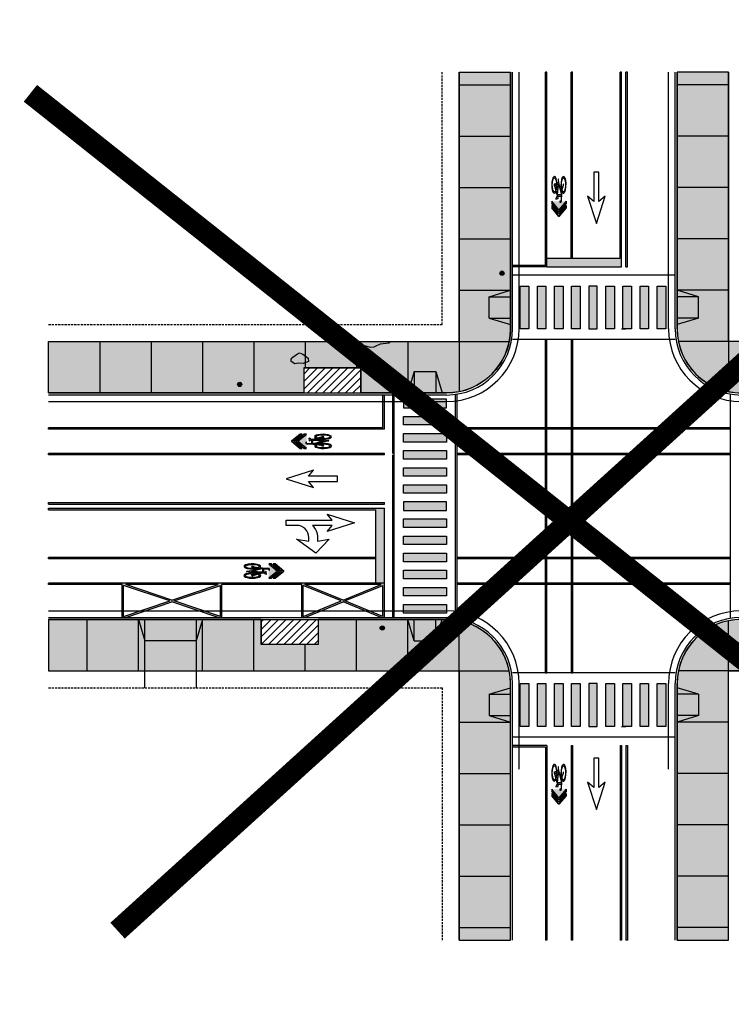
# Model space of a CAD drawing. Units: feet. Extents: x -116 to 231, y -136 to 577.
# Drawn here: x -47 to 120, y 346 to 577 of the extents above; entities that cross this region are included whole.
import ezdxf

# ---------------------------------------------------------------- set-up
doc = ezdxf.new("R2010")
doc.units = ezdxf.units.FT
doc.header["$MEASUREMENT"] = 0
doc.linetypes.add('DASHED', pattern=[0.75, 0.5, -0.25])
for name, color, linetype in [('DETL-04', 4, 'Continuous'), ('DETL-13', 13, 'Continuous'), ('DETL-14', 14, 'Continuous'), ('DETL-BLDG-15', 15, 'DASHED'), ('DETL-ROAD-STRIPE', 253, 'Continuous'), ('G-ANNO-TEXT', 2, 'Continuous'), ('HTCH-13', 13, 'Continuous')]:
    doc.layers.add(name, color=color, linetype=linetype)
pattern_1 = [(50, (3e-14, 436.8258), (4.30356, -0.376513), [0.45, -4.95]), (355, (3e-14, 436.826), (-0.83251, 4.51315), [0.36, -3.96]), (100.4514, (0.3586, 436.7944), (3.47105, 4.13664), [0.38244, -4.20685]), (46.1842, (3e-14, 438.026), (6.40345, -0.99312), [0.675, -7.425]), (96.6356, (0.5336, 437.943), (5.60797, 5.84471), [0.57366, -6.31028]), (351.1842, (3e-14, 438.026), (5.60797, 5.84471), [0.54, -5.94]), (21, (0.6, 437.7258), (3.58144, -2.415713), [0.45, -4.95]), (326, (0.6, 437.726), (1.45989, 4.3509), [0.36, -3.96]), (71.4514, (0.8985, 437.5245), (5.041334, 1.93519), [0.38244, -4.20685]), (37.5, (3e-14, 436.8258), (0.072959, 1.997363), [0, -3.912, 0, -4.02, 0, -3.975]), (7.5, (3e-14, 436.8258), (1.578417, 2.36647), [0, -2.292, 0, -3.822, 0, -1.515]), (327.5, (-1.338, 436.8258), (3.202935, -0.135329), [0, -1.5, 0, -4.68, 0, -6.21]), (317.5, (-1.938, 436.8258), (3.499117, 0.60063), [0, -1.95, 0, -3.108, 0, -4.41])]

# ---------------------------------------------------------------- blocks, each defined once
blk = doc.blocks.new('SHARROW')
h = blk.add_hatch(color=256)
h.dxf.hatch_style = 1
h.paths.add_polyline_path([(3.635, 1.979), (3.635, 2.138), (3.127, 2.747), (2.619, 2.138), (2.619, 1.979), (3.127, 2.589)])
edge = h.paths.add_edge_path(flags=17)
edge.add_line((3.635, 1.979), (3.635, 2.138))
edge.add_line((3.127, 2.589), (3.635, 1.979))
edge.add_line((2.619, 1.979), (3.127, 2.589))
edge.add_line((2.619, 2.138), (2.619, 1.979))
edge.add_line((3.127, 2.747), (2.619, 2.138))
edge.add_line((3.635, 2.138), (3.127, 2.747))
h.paths.add_polyline_path([(2.619, 2.138), (2.619, 1.979)], flags=16)
h.paths.add_polyline_path([(3.635, 2.138), (3.127, 2.747)], flags=17)
h.paths.add_polyline_path([(3.635, 2.284), (3.635, 2.442), (3.127, 3.052), (2.619, 2.442), (2.619, 2.284), (3.127, 2.893)], flags=17)
edge = h.paths.add_edge_path(flags=16)
edge.add_line((3.635, 2.284), (3.635, 2.442))
edge.add_line((3.127, 2.893), (3.635, 2.284))
edge.add_line((2.619, 2.284), (3.127, 2.893))
edge.add_line((2.619, 2.442), (2.619, 2.284))
edge.add_line((3.127, 3.052), (2.619, 2.442))
edge.add_line((3.635, 2.442), (3.127, 3.052))
h.paths.add_polyline_path([(2.619, 2.442), (2.619, 2.284)], flags=17)
h.paths.add_polyline_path([(3.635, 2.442), (3.127, 3.052)], flags=0)
edge = h.paths.add_edge_path(flags=16)
edge.add_line((3.443, 0.875), (3.358, 1.188))
edge.add_ellipse((3.451, 0.808), major_axis=(0, -0.494), ratio=0.296296, start_angle=-77.18289, end_angle=219.6362, ccw=False)
edge.add_line((3.308, 0.699), (3.433, 0.764))
edge.add_ellipse((3.444, 0.814), major_axis=(0, 0.061), ratio=0.299684, start_angle=145.84121, end_angle=362.03549)
edge = h.paths.add_edge_path(flags=16)
edge.add_ellipse((2.815, 0.814), major_axis=(0, 0.061), ratio=0.299684, start_angle=359.93964, end_angle=664.07136)
edge.add_arc((1.854, 1.292), 1.072, 335.5461, 351.17505)
edge.add_ellipse((2.802, 0.808), major_axis=(0, -0.494), ratio=0.296296, start_angle=-580.07376, end_angle=-229.69533, ccw=False)
edge.add_ellipse((1.854, 1.292), major_axis=(0, 1.047), ratio=1, start_angle=246.5388, end_angle=264.18963, ccw=False)
h.paths.add_polyline_path([(3.144, 0.776), (2.946, 1.503), (2.948, 1.521), (3.218, 1.521), (3.156, 0.815), (3.15, 0.914), (3.155, 0.914), (3.155, 0.932), (3.128, 0.932), (3.128, 0.914), (3.136, 0.914)], flags=16)
edge = h.paths.add_edge_path(flags=16)
edge.add_line((3.252, 1.482), (3.321, 1.23))
edge.add_ellipse((3.451, 0.808), major_axis=(0, 0.6), ratio=0.304569, start_angle=45.38951, end_angle=93.27508)
edge.add_line((3.269, 0.774), (3.228, 0.752))
edge.add_line((3.228, 0.752), (3.186, 0.735))
edge.add_line((3.186, 0.735), (3.252, 1.482))
edge = h.paths.add_edge_path(flags=16)
edge.add_line((3.423, 0.856), (3.305, 0.793))
edge.add_ellipse((3.451, 0.808), major_axis=(0, -0.494), ratio=0.296296, start_angle=227.02642, end_angle=271.74585, ccw=False)
edge.add_line((3.344, 1.145), (3.423, 0.856))
edge = h.paths.add_edge_path()
edge.add_line((2.924, 1.528), (2.902, 1.312))
edge.add_ellipse((2.802, 0.808), major_axis=(0, 0.6), ratio=0.304569, start_angle=327.08591, end_angle=679.31901)
edge.add_line((2.922, 1.264), (2.935, 1.391))
edge.add_line((2.935, 1.391), (3.137, 0.659))
edge.add_ellipse((3.154, 0.625), major_axis=(0, 0.061), ratio=0.342663, start_angle=55.42, end_angle=185.19843)
edge.add_line((3.156, 0.564), (3.165, 0.411))
edge.add_line((3.165, 0.411), (3.161, 0.411))
edge.add_line((3.161, 0.411), (3.161, 0.393))
edge.add_line((3.161, 0.393), (3.188, 0.393))
edge.add_line((3.188, 0.393), (3.188, 0.411))
edge.add_line((3.188, 0.411), (3.179, 0.411))
edge.add_line((3.179, 0.411), (3.169, 0.582))
edge.add_ellipse((3.154, 0.625), major_axis=(0, 0.061), ratio=0.342663, start_angle=225.3495, end_angle=274.24323)
edge.add_line((3.175, 0.629), (3.272, 0.68))
edge.add_ellipse((3.451, 0.808), major_axis=(0, 0.6), ratio=0.304569, start_angle=102.33402, end_angle=399.40516)
edge.add_line((3.335, 1.272), (3.259, 1.553))
edge.add_line((3.259, 1.553), (3.269, 1.667))
edge.add_ellipse((3.304, 1.742), major_axis=(0.0348, 0.0747), ratio=0.283154, start_angle=180, end_angle=360)
edge.add_line((3.338, 1.817), (3.176, 1.784))
edge.add_ellipse((3.21, 1.725), major_axis=(-0.0339, 0.0587), ratio=0.347206, start_angle=0, end_angle=153.29221)
edge.add_line((3.231, 1.667), (3.227, 1.622))
edge.add_line((3.227, 1.622), (2.958, 1.622))
edge.add_line((2.958, 1.622), (2.978, 1.835))
edge.add_line((2.978, 1.835), (2.959, 1.917))
edge.add_line((2.959, 1.917), (2.98, 1.978))
edge.add_line((2.98, 1.978), (3.063, 1.978))
edge.add_line((3.063, 1.978), (3.063, 2.037))
edge.add_line((3.063, 2.037), (2.975, 2.037))
edge.add_line((2.975, 2.037), (2.933, 1.918))
edge.add_line((2.933, 1.918), (2.953, 1.833))
edge.add_line((2.953, 1.833), (2.924, 1.528))
edge = h.paths.add_edge_path()
edge.add_line((3.635, 2.284), (3.635, 2.442))
edge.add_line((3.635, 1.979), (3.635, 2.138))
edge.add_line((3.127, 2.589), (3.635, 1.979))
edge.add_line((2.619, 1.979), (3.127, 2.589))
edge.add_line((2.619, 2.138), (3.127, 2.747))
edge.add_line((3.127, 2.893), (3.635, 2.284))
edge.add_line((2.619, 2.442), (3.127, 3.052))
edge.add_line((2.619, 2.284), (3.127, 2.893))
for p, q in [((2.619, 2.442), (3.127, 3.052)), ((3.127, 3.052), (2.619, 2.442)), ((2.619, 2.284), (3.127, 2.893)), ((2.619, 2.284), (3.127, 2.893)), ((3.127, 3.052), (3.635, 2.442)), ((3.635, 2.442), (3.127, 3.052)), ((3.127, 2.893), (3.635, 2.284)), ((3.127, 2.893), (3.635, 2.284)), ((2.619, 2.138), (3.127, 2.747)), ((3.127, 2.747), (2.619, 2.138)), ((2.619, 1.979), (3.127, 2.589)), ((2.619, 1.979), (3.127, 2.589)), ((2.619, 2.284), (2.619, 2.442)), ((2.619, 2.442), (2.619, 2.284)), ((2.619, 1.979), (2.619, 2.138)), ((2.619, 2.138), (2.619, 1.979)), ((3.127, 2.747), (3.635, 2.138)), ((3.635, 2.138), (3.127, 2.747)), ((3.127, 2.589), (3.635, 1.979)), ((3.127, 2.589), (3.635, 1.979)), ((3.635, 2.284), (3.635, 2.442)), ((3.635, 2.284), (3.635, 2.442)), ((3.635, 1.979), (3.635, 2.138)), ((3.635, 1.979), (3.635, 2.138)), ((2.924, 1.528), (2.902, 1.312)), ((2.953, 1.833), (2.924, 1.528)), ((2.975, 2.037), (2.933, 1.918)), ((2.933, 1.918), (2.953, 1.833)), ((2.946, 1.503), (2.948, 1.521)), ((3.144, 0.776), (2.946, 1.503)), ((2.948, 1.521), (3.218, 1.521)), ((2.958, 1.622), (2.978, 1.835)), ((3.227, 1.622), (2.958, 1.622)), ((2.959, 1.917), (2.98, 1.978)), ((2.978, 1.835), (2.959, 1.917)), ((3.063, 2.037), (2.975, 2.037)), ((2.98, 1.978), (3.063, 1.978)), ((3.063, 1.978), (3.063, 2.037)), ((3.218, 1.521), (3.156, 0.815)), ((3.338, 1.817), (3.176, 1.784)), ((3.186, 0.735), (3.252, 1.482)), ((3.231, 1.667), (3.227, 1.622)), ((3.252, 1.482), (3.321, 1.23)), ((3.259, 1.553), (3.269, 1.667)), ((3.335, 1.272), (3.259, 1.553)), ((2.922, 1.264), (2.935, 1.391)), ((2.935, 1.391), (3.137, 0.659)), ((3.136, 0.914), (3.144, 0.776)), ((3.156, 0.815), (3.15, 0.914)), ((3.15, 0.914), (3.155, 0.914)), ((3.155, 0.914), (3.155, 0.932)), ((3.228, 0.752), (3.186, 0.735)), ((3.269, 0.774), (3.228, 0.752)), ((3.423, 0.856), (3.305, 0.793)), ((3.308, 0.699), (3.433, 0.764)), ((3.344, 1.145), (3.423, 0.856)), ((3.443, 0.875), (3.358, 1.188)), ((3.443, 0.875), (3.443, 0.875)), ((3.156, 0.564), (3.165, 0.411)), ((3.165, 0.411), (3.161, 0.411)), ((3.179, 0.411), (3.169, 0.582)), ((3.175, 0.629), (3.272, 0.68))]:
    blk.add_line(p, q)
at = {"extrusion": (0, 0, -1)}
blk.add_lwpolyline([(-2.897, 1.186, 0.077169), (-2.815, 0.875)], format="xyb", dxfattribs=at)
at = {"flags": 128}
for points in [[(3.155, 0.932), (3.128, 0.932), (3.128, 0.914), (3.136, 0.914)], [(3.161, 0.411), (3.161, 0.393), (3.188, 0.393)], [(3.188, 0.393), (3.188, 0.411), (3.179, 0.411)]]:
    blk.add_lwpolyline(points, dxfattribs=at)
blk.add_arc((1.854, 1.292), 1.072, 335.5461, 351.17505)
for centre, major_axis, ratio, start_param, end_param in [((2.802, 0.808), (0, 0.6), 0.304569, 5.708726, 11.856353), ((3.21, 1.725), (-0.0339, 0.0587), 0.347206, 0, 2.675454), ((3.304, 1.742), (0.0348, 0.0747), 0.283154, 3.141593, 6.283185), ((3.451, 0.808), (0, 0.6), 0.304569, 1.786066, 6.970935), ((2.815, 0.814), (0, 0.061), 0.299684, 6.282132, 11.590232), ((3.451, 0.808), (0, 0.6), 0.304569, 0.792196, 1.627957), ((3.444, 0.814), (0, 0.061), 0.299684, 2.545409, 6.318711), ((3.154, 0.625), (0, 0.061), 0.342663, 0.967262, 3.232322), ((3.154, 0.625), (0, 0.061), 0.342663, 3.933091, 4.786447)]:
    blk.add_ellipse(centre, major_axis=major_axis, ratio=ratio, start_param=start_param, end_param=end_param)
at = {"extrusion": (0, 0, -1)}
for centre, start_param, end_param in [((2.802, 0.808), 10.292125, 16.407382), ((3.451, 0.808), 1.540326, 2.320827), ((3.451, 0.808), 2.449811, 7.630281)]:
    blk.add_ellipse(centre, major_axis=(0, -0.494), ratio=0.296296, start_param=start_param, end_param=end_param, dxfattribs=at)

msp = doc.modelspace()

# ---------------------------------------------------------------- hatches: boundary and pattern name
at = {"layer": 'DETL-14'}
h = msp.add_hatch(color=256, dxfattribs=at)
h.dxf.hatch_style = 1
h.paths.add_polyline_path([(66.5, 517.3, -1), (65.5, 517.3, -1)])
h = msp.add_hatch(color=256, dxfattribs=at)
h.dxf.hatch_style = 1
h.paths.add_polyline_path([(4.17, 491.3, 1), (5.17, 491.3, 1)])
h = msp.add_hatch(color=256, dxfattribs=at)
h.dxf.hatch_style = 1
h.paths.add_polyline_path([(37.5, 434.35, 1), (38.5, 434.35, 1)])
at = {"layer": 'DETL-ROAD-STRIPE'}
h = msp.add_hatch(color=256, dxfattribs=at)
h.dxf.hatch_style = 1
h.paths.add_polyline_path([(76.48, 564.3), (76.14, 564.3), (76.14, 519.13), (68.48, 519.13), (68.48, 518.8), (76.48, 518.8)])
h = msp.add_hatch(color=256, dxfattribs=at)
h.dxf.hatch_style = 1
h.paths.add_polyline_path([(93.98, 564.3), (93.64, 564.3), (93.64, 520.8), (76.48, 520.8), (76.48, 518.8), (93.98, 518.8)])
h = msp.add_hatch(color=256, dxfattribs=at)
h.dxf.hatch_style = 1
h.paths.add_polyline_path([(82.48, 564.3), (82.14, 564.3), (82.14, 520.8), (82.48, 520.8)])
h = msp.add_hatch(color=256, dxfattribs=at)
h.dxf.hatch_style = 1
h.paths.add_polyline_path([(95.31, 564.3), (94.98, 564.3), (94.98, 518.8), (95.31, 518.8)])
h = msp.add_hatch(color=256, dxfattribs=at)
h.dxf.hatch_style = 1
h.paths.add_polyline_path([(70.27, 514.3), (70.27, 504.3), (72.27, 504.3), (72.27, 514.3)])
h = msp.add_hatch(color=256, dxfattribs=at)
h.dxf.hatch_style = 1
h.paths.add_polyline_path([(74.27, 514.3), (74.27, 504.3), (76.27, 504.3), (76.27, 514.3)])
h = msp.add_hatch(color=256, dxfattribs=at)
h.dxf.hatch_style = 1
h.paths.add_polyline_path([(78.27, 514.3), (78.27, 504.3), (80.27, 504.3), (80.27, 514.3)])
h = msp.add_hatch(color=256, dxfattribs=at)
h.dxf.hatch_style = 1
h.paths.add_polyline_path([(82.27, 514.3), (82.27, 504.3), (84.27, 504.3), (84.27, 514.3)])
h = msp.add_hatch(color=256, dxfattribs=at)
h.dxf.hatch_style = 1
h.paths.add_polyline_path([(86.27, 514.3), (86.27, 504.3), (88.27, 504.3), (88.27, 514.3)])
h = msp.add_hatch(color=256, dxfattribs=at)
h.dxf.hatch_style = 1
h.paths.add_polyline_path([(92.27, 514.3), (92.27, 504.3), (90.27, 504.3), (90.27, 514.3)])
h = msp.add_hatch(color=256, dxfattribs=at)
h.dxf.hatch_style = 1
h.paths.add_polyline_path([(96.27, 514.3), (96.27, 504.3), (94.27, 504.3), (94.27, 514.3)])
h = msp.add_hatch(color=256, dxfattribs=at)
h.dxf.hatch_style = 1
h.paths.add_polyline_path([(100.27, 514.3), (100.27, 504.3), (98.27, 504.3), (98.27, 514.3)])
h = msp.add_hatch(color=256, dxfattribs=at)
h.dxf.hatch_style = 1
h.paths.add_polyline_path([(104.27, 514.3), (104.27, 504.3), (102.27, 504.3), (102.27, 514.3)])
h = msp.add_hatch(color=256, dxfattribs=at)
h.dxf.hatch_style = 1
h.paths.add_polyline_path([(76.48, 501.8), (76.14, 501.8), (76.14, 481.16), (76.48, 481.16)])
h.paths.add_polyline_path([(76.48, 480.83), (76.14, 480.83), (76.14, 475.16), (76.48, 475.16)])
h = msp.add_hatch(color=256, dxfattribs=at)
h.dxf.hatch_style = 1
h.paths.add_polyline_path([(82.48, 480.83), (82.14, 480.83), (82.14, 475.16), (82.48, 475.16)])
h.paths.add_polyline_path([(82.48, 501.8), (82.14, 501.8), (82.14, 481.16), (82.48, 481.16)])
h = msp.add_hatch(color=256, dxfattribs=at)
h.dxf.hatch_style = 1
h.paths.add_polyline_path([(38.5, 488.83), (38.17, 488.83), (38.17, 481.16), (-40, 481.16), (-40, 480.83), (38.5, 480.83)])
h = msp.add_hatch(color=256, dxfattribs=at)
h.dxf.hatch_style = 1
h.paths.add_polyline_path([(53, 487.83), (43, 487.83), (43, 485.83), (53, 485.83)])
h = msp.add_hatch(color=256, dxfattribs=at)
h.dxf.hatch_style = 1
h.paths.add_polyline_path([(53, 483.83), (43, 483.83), (43, 481.83), (53, 481.83)])
h = msp.add_hatch(color=256, dxfattribs=at)
h.dxf.hatch_style = 1
h.paths.add_polyline_path([(119.45, 481.16), (55.5, 481.16), (55.5, 480.83), (119.45, 480.83)])
h = msp.add_hatch(color=256, dxfattribs=at)
h.dxf.hatch_style = 1
h.paths.add_polyline_path([(53, 479.83), (43, 479.83), (43, 477.83), (53, 477.83)])
h = msp.add_hatch(color=256, dxfattribs=at)
h.dxf.hatch_style = 1
h.paths.add_polyline_path([(38.5, 475.16), (-40, 475.16), (-40, 474.83), (38.5, 474.83)])
h = msp.add_hatch(color=256, dxfattribs=at)
h.dxf.hatch_style = 1
h.paths.add_polyline_path([(53, 475.83), (43, 475.83), (43, 473.83), (53, 473.83)])
h = msp.add_hatch(color=256, dxfattribs=at)
h.dxf.hatch_style = 1
h.paths.add_polyline_path([(119.45, 475.16), (55.5, 475.16), (55.5, 474.83), (119.45, 474.83)])
h = msp.add_hatch(color=256, dxfattribs=at)
h.dxf.hatch_style = 1
h.paths.add_polyline_path([(76.48, 444.49), (76.14, 444.49), (76.14, 423.85), (76.48, 423.85)])
h.paths.add_polyline_path([(76.48, 450.49), (76.14, 450.49), (76.14, 444.83), (76.48, 444.83)])
h.paths.add_polyline_path([(76.48, 474.83), (76.14, 474.83), (76.14, 450.83), (76.48, 450.83)])
h = msp.add_hatch(color=256, dxfattribs=at)
h.dxf.hatch_style = 1
h.paths.add_polyline_path([(82.48, 474.83), (82.14, 474.83), (82.14, 450.83), (82.48, 450.83)])
h.paths.add_polyline_path([(82.48, 450.49), (82.14, 450.49), (82.14, 444.83), (82.48, 444.83)])
h.paths.add_polyline_path([(82.48, 444.49), (82.14, 444.49), (82.14, 423.85), (82.48, 423.85)])
h = msp.add_hatch(color=256, dxfattribs=at)
h.dxf.hatch_style = 1
h.paths.add_polyline_path([(53, 471.83), (43, 471.83), (43, 469.83), (53, 469.83)])
h = msp.add_hatch(color=256, dxfattribs=at)
h.dxf.hatch_style = 1
h.paths.add_polyline_path([(53, 467.83), (43, 467.83), (43, 465.83), (53, 465.83)])
h = msp.add_hatch(color=256, dxfattribs=at)
h.dxf.hatch_style = 1
h.paths.add_polyline_path([(38.5, 463.66), (-40, 463.66), (-40, 463.33), (38.5, 463.33)])
h = msp.add_hatch(color=256, dxfattribs=at)
h.dxf.hatch_style = 1
h.paths.add_polyline_path([(53, 463.83), (43, 463.83), (43, 461.83), (53, 461.83)])
h = msp.add_hatch(color=256, dxfattribs=at)
h.dxf.hatch_style = 1
h.paths.add_polyline_path([(38.5, 462.33), (-40, 462.33), (-40, 461.99), (36.5, 461.99), (36.5, 444.83), (38.5, 444.83)])
h = msp.add_hatch(color=256, dxfattribs=at)
h.dxf.hatch_style = 1
h.paths.add_polyline_path([(53, 457.83), (43, 457.83), (43, 459.83), (53, 459.83)])
h = msp.add_hatch(color=256, dxfattribs=at)
h.dxf.hatch_style = 1
h.paths.add_polyline_path([(53, 453.83), (43, 453.83), (43, 455.83), (53, 455.83)])
h = msp.add_hatch(color=256, dxfattribs=at)
h.dxf.hatch_style = 1
h.paths.add_polyline_path([(53, 449.83), (43, 449.83), (43, 451.83), (53, 451.83)])
h = msp.add_hatch(color=256, dxfattribs=at)
h.dxf.hatch_style = 1
h.paths.add_polyline_path([(36.5, 450.83), (-40, 450.83), (-40, 450.49), (36.5, 450.49)])
h = msp.add_hatch(color=256, dxfattribs=at)
h.dxf.hatch_style = 1
h.paths.add_polyline_path([(119.45, 450.83), (55.5, 450.83), (55.5, 450.49), (119.45, 450.49)])
h = msp.add_hatch(color=256, dxfattribs=at)
h.dxf.hatch_style = 1
h.paths.add_polyline_path([(53, 445.83), (43, 445.83), (43, 447.83), (53, 447.83)])
h = msp.add_hatch(color=256, dxfattribs=at)
h.dxf.hatch_style = 1
h.paths.add_polyline_path([(38.5, 444.83), (-40, 444.83), (-40, 444.49), (-22.83, 444.49), (-22.83, 436.83), (-21.98, 436.83), (-11.17, 440.48), (-0.35, 436.83), (0.5, 436.83), (0.5, 444.49), (19.17, 444.49), (19.17, 436.83), (19.94, 436.83), (28.83, 440.48), (37.73, 436.83), (38.5, 436.83)])
h.paths.add_polyline_path([(0.17, 444.32), (0.17, 437), (-10.65, 440.66)], flags=16)
h.paths.add_polyline_path([(-0.35, 444.49), (-11.17, 440.83), (-21.98, 444.49)], flags=16)
h.paths.add_polyline_path([(-11.69, 440.66), (-22.5, 437), (-22.5, 444.32)], flags=16)
h.paths.add_polyline_path([(19.5, 444.31), (28.4, 440.66), (19.5, 437.01)], flags=16)
h.paths.add_polyline_path([(19.94, 444.49), (37.73, 444.49), (28.83, 440.84)], flags=16)
h.paths.add_polyline_path([(29.27, 440.66), (38.17, 444.31), (38.17, 437.01)], flags=16)
h = msp.add_hatch(color=256, dxfattribs=at)
h.dxf.hatch_style = 1
h.paths.add_polyline_path([(119.45, 444.83), (55.5, 444.83), (55.5, 444.49), (119.45, 444.49)])
h = msp.add_hatch(color=256, dxfattribs=at)
h.dxf.hatch_style = 1
h.paths.add_polyline_path([(53, 441.83), (43, 441.83), (43, 443.83), (53, 443.83)])
h = msp.add_hatch(color=256, dxfattribs=at)
h.dxf.hatch_style = 1
h.paths.add_polyline_path([(53, 437.83), (43, 437.83), (43, 439.83), (53, 439.83)])
h = msp.add_hatch(color=256, dxfattribs=at)
h.dxf.hatch_style = 1
h.paths.add_polyline_path([(70.27, 421.35), (70.27, 411.35), (72.27, 411.35), (72.27, 421.35)])
h = msp.add_hatch(color=256, dxfattribs=at)
h.dxf.hatch_style = 1
h.paths.add_polyline_path([(74.27, 421.35), (74.27, 411.35), (76.27, 411.35), (76.27, 421.35)])
h = msp.add_hatch(color=256, dxfattribs=at)
h.dxf.hatch_style = 1
h.paths.add_polyline_path([(78.27, 421.35), (78.27, 411.35), (80.27, 411.35), (80.27, 421.35)])
h = msp.add_hatch(color=256, dxfattribs=at)
h.dxf.hatch_style = 1
h.paths.add_polyline_path([(82.27, 421.35), (82.27, 411.35), (84.27, 411.35), (84.27, 421.35)])
h = msp.add_hatch(color=256, dxfattribs=at)
h.dxf.hatch_style = 1
h.paths.add_polyline_path([(86.27, 421.35), (86.27, 411.35), (88.27, 411.35), (88.27, 421.35)])
h = msp.add_hatch(color=256, dxfattribs=at)
h.dxf.hatch_style = 1
h.paths.add_polyline_path([(92.27, 421.35), (92.27, 411.35), (90.27, 411.35), (90.27, 421.35)])
h = msp.add_hatch(color=256, dxfattribs=at)
h.dxf.hatch_style = 1
h.paths.add_polyline_path([(96.27, 421.35), (96.27, 411.35), (94.27, 411.35), (94.27, 421.35)])
h = msp.add_hatch(color=256, dxfattribs=at)
h.dxf.hatch_style = 1
h.paths.add_polyline_path([(100.27, 421.35), (100.27, 411.35), (98.27, 411.35), (98.27, 421.35)])
h = msp.add_hatch(color=256, dxfattribs=at)
h.dxf.hatch_style = 1
h.paths.add_polyline_path([(104.27, 421.35), (104.27, 411.35), (102.27, 411.35), (102.27, 421.35)])
h = msp.add_hatch(color=256, dxfattribs=at)
h.dxf.hatch_style = 1
h.paths.add_polyline_path([(76.48, 406.85), (68.48, 406.85), (68.48, 406.52), (76.14, 406.52), (76.14, 361.35), (76.48, 361.35)])
h = msp.add_hatch(color=256, dxfattribs=at)
h.dxf.hatch_style = 1
h.paths.add_polyline_path([(82.48, 406.85), (82.14, 406.85), (82.14, 361.35), (82.48, 361.35)])
h = msp.add_hatch(color=256, dxfattribs=at)
h.dxf.hatch_style = 1
h.paths.add_polyline_path([(93.98, 406.85), (93.64, 406.85), (93.64, 361.35), (93.98, 361.35)])
h = msp.add_hatch(color=256, dxfattribs=at)
h.dxf.hatch_style = 1
h.paths.add_polyline_path([(95.31, 406.85), (94.98, 406.85), (94.98, 361.35), (95.31, 361.35)])
at = {"layer": 'G-ANNO-TEXT'}
h = msp.add_hatch(dxfattribs=at)
h.set_pattern_fill('ANSI31', color=256, scale=10)
h.set_pattern_definition([(45, (3e-14, 449.3012), (-0.883883, 0.883883), [])])
h.paths.add_polyline_path([(33, 495.16), (19.67, 495.16), (19.67, 489.3), (33, 489.3)])
h = msp.add_hatch(dxfattribs=at)
h.set_pattern_fill('ANSI31', color=256, scale=10)
h.set_pattern_definition([(45, (3e-14, 424.3504), (-0.883883, 0.883883), [])])
h.paths.add_polyline_path([(23, 436.35), (9.67, 436.35), (9.67, 430.49), (23, 430.49)])
at = {"layer": 'HTCH-13'}
h = msp.add_hatch(dxfattribs=at)
h.set_pattern_fill('AR-CONC', color=256, scale=0.6)
h.set_pattern_definition(pattern_1)
edge = h.paths.add_edge_path()
edge.add_line((-40, 489.3), (-40, 501.3))
edge.add_line((-40, 501.3), (56, 501.3))
edge.add_line((56, 501.3), (56, 564.3))
edge.add_line((56, 564.3), (68, 564.3))
edge.add_line((68, 564.3), (68, 504.3))
edge.add_arc((53, 504.3), 15, -90, 0, ccw=False)
edge.add_line((53, 489.3), (33, 489.3))
edge.add_line((33, 489.3), (33, 495.16))
edge.add_line((33, 495.16), (19.67, 495.16))
edge.add_line((19.67, 495.16), (19.67, 489.3))
edge.add_line((19.67, 489.3), (-40, 489.3))
h = msp.add_hatch(dxfattribs=at)
h.set_pattern_fill('AR-CONC', color=256, scale=0.4)
h.set_pattern_definition([(50, (3e-14, 436.8258), (2.86904, -0.251009), [0.3, -3.3]), (355, (3e-14, 436.8258), (-0.555005, 3.00877), [0.24, -2.64]), (100.4514, (0.239, 436.805), (2.314035, 2.75776), [0.25496, -2.80457]), (46.1842, (3e-14, 437.6258), (4.268965, -0.662077), [0.45, -4.95]), (96.6356, (0.3557, 437.5706), (3.73865, 3.896474), [0.38244, -4.206855]), (351.1842, (3e-14, 437.626), (3.73865, 3.896474), [0.36, -3.96]), (21, (0.4, 437.4258), (2.387628, -1.610476), [0.3, -3.3]), (326, (0.4, 437.4258), (0.97326, 2.9006), [0.24, -2.64]), (71.4514, (0.599, 437.2916), (3.36089, 1.290125), [0.25496, -2.80457]), (37.5, (3e-14, 436.8258), (0.0486394, 1.3315754), [0, -2.608, 0, -2.68, 0, -2.65]), (7.5, (3e-14, 436.8258), (1.052278, 1.577647), [0, -1.528, 0, -2.548, 0, -1.01]), (327.5, (-0.892, 436.8258), (2.1352897, -0.0902195), [0, -1, 0, -3.12, 0, -4.14]), (317.5, (-1.292, 436.8258), (2.332745, 0.40042), [0, -1.3, 0, -2.072, 0, -2.94])])
edge = h.paths.add_edge_path()
edge.add_line((214.95, 489.3), (214.95, 501.3))
edge.add_line((214.95, 501.3), (118.95, 501.3))
edge.add_line((118.95, 501.3), (118.95, 564.3))
edge.add_line((118.95, 564.3), (106.95, 564.3))
edge.add_line((106.95, 564.3), (106.95, 504.3))
edge.add_arc((121.95, 504.3), 15, 180, 270)
edge.add_line((121.95, 489.3), (151.95, 489.3))
edge.add_line((151.95, 489.3), (151.95, 495.16))
edge.add_line((151.95, 495.16), (165.28, 495.16))
edge.add_line((165.28, 495.16), (165.28, 489.3))
edge.add_line((165.28, 489.3), (214.95, 489.3))
h = msp.add_hatch(dxfattribs=at)
h.set_pattern_fill('AR-CONC', color=256, scale=0.6)
h.set_pattern_definition(pattern_1)
edge = h.paths.add_edge_path()
edge.add_line((-40, 436.35), (-40, 424.35))
edge.add_line((-40, 424.35), (56, 424.35))
edge.add_line((56, 424.35), (56, 361.35))
edge.add_line((56, 361.35), (68, 361.35))
edge.add_line((68, 361.35), (68, 421.35))
edge.add_arc((53, 421.35), 15, 0, 90)
edge.add_line((53, 436.35), (23, 436.35))
edge.add_line((23, 436.35), (23, 430.49))
edge.add_line((23, 430.49), (9.67, 430.49))
edge.add_line((9.67, 430.49), (9.67, 436.35))
edge.add_line((9.67, 436.35), (-40, 436.35))
h = msp.add_hatch(dxfattribs=at)
h.set_pattern_fill('AR-CONC', color=256, scale=0.6)
h.set_pattern_definition(pattern_1)
edge = h.paths.add_edge_path()
edge.add_line((106.95, 361.35), (118.95, 361.35))
edge.add_line((118.95, 361.35), (118.95, 424.35))
edge.add_line((118.95, 424.35), (214.95, 424.35))
edge.add_line((214.95, 424.35), (214.95, 436.35))
edge.add_line((214.95, 436.35), (178.26, 436.35))
edge.add_arc((172.78, 433.85), 6.02, -204.5413, 24.5413, ccw=False)
edge.add_line((167.31, 436.35), (155.28, 436.35))
edge.add_line((155.28, 436.35), (155.28, 430.49))
edge.add_line((155.28, 430.49), (141.95, 430.49))
edge.add_line((141.95, 430.49), (141.95, 436.35))
edge.add_line((141.95, 436.35), (121.95, 436.35))
edge.add_arc((121.95, 421.35), 15, 90, 180)
edge.add_line((106.95, 421.35), (106.95, 361.35))

# ---------------------------------------------------------------- linework, layer by layer
at = {"layer": 'DEFPOINTS'}
for p, q in [((70, 504.3), (70, 564.3)), ((104.95, 504.3), (104.95, 564.3)), ((106.48, 516.8), (68.48, 516.8)), ((93.98, 504.3), (94.98, 504.3)), ((106.48, 501.8), (68.48, 501.8)), ((40.5, 475.16), (40.5, 488.83)), ((40.83, 436.83), (40.83, 488.83)), ((55.17, 436.67), (55.17, 488.98)), ((55.5, 436.62), (55.5, 489.03)), ((119.45, 436.62), (119.45, 489.03)), ((-40, 487.3), (53, 487.3)), ((40.5, 436.83), (40.5, 474.83)), ((-40, 438.35), (53, 438.35)), ((106.48, 423.85), (68.48, 423.85)), ((70, 401.35), (70, 421.35)), ((104.95, 401.35), (104.95, 421.35)), ((93.98, 411.35), (94.98, 411.35)), ((106.48, 408.85), (68.48, 408.85))]:
    msp.add_line(p, q, dxfattribs=at)
for points in [[(-40, 489.3), (-40, 501.3), (56, 501.3), (56, 564.3), (68, 564.3), (68, 504.3, -0.414214), (53, 489.3), (33, 489.3), (33, 495.16), (19.67, 495.16), (19.67, 489.3)], [(214.95, 489.3), (214.95, 501.3), (118.95, 501.3), (118.95, 564.3), (106.95, 564.3), (106.95, 504.3, 0.414214), (121.95, 489.3), (151.95, 489.3), (151.95, 495.16), (165.28, 495.16), (165.28, 489.3)], [(-40, 436.35), (-40, 424.35), (56, 424.35), (56, 361.35), (68, 361.35), (68, 421.35, 0.414214), (53, 436.35), (23, 436.35), (23, 430.49), (9.67, 430.49), (9.67, 436.35)], [(106.95, 361.35), (118.95, 361.35), (118.95, 424.35), (214.95, 424.35), (214.95, 436.35), (178.26, 436.35, -1.555907), (167.31, 436.35), (155.28, 436.35), (155.28, 430.49), (141.95, 430.49), (141.95, 436.35), (121.95, 436.35, 0.414214), (106.95, 421.35)]]:
    msp.add_lwpolyline(points, format="xyb", close=True, dxfattribs=at)
msp.add_lwpolyline([(29.3, 501.3), (30.1, 500.17), (31.36, 500.15), (32.7, 500.59), (34.06, 500.32), (35.27, 500.03), (36.1, 500.12), (36.61, 500.34), (37.6, 500.76), (39.52, 501), (39.93, 501.3)], dxfattribs=at)
msp.add_lwpolyline([(17.12, 497.65), (18.2, 498.45), (18.64, 498.65), (19.42, 498.37), (20.34, 497.67), (20.71, 497.4), (20.76, 496.68), (19.54, 496.21), (18.35, 496.28), (17.6, 496.11), (16.73, 496.63), (16.68, 497.23)], close=True, dxfattribs=at)
for centre, start, end in [((53, 504.3), 270, 0), ((121.95, 504.3), 180, 270), ((53, 421.35), 0, 90), ((121.95, 421.35), 90, 180)]:
    msp.add_arc(centre, 17, start, end, dxfattribs=at)
at = {"layer": 'DETL-04'}
for p, q in [((19.67, 495.16), (33, 495.16)), ((19.67, 495.16), (19.67, 489.3)), ((33, 495.16), (33, 489.3)), ((9.67, 436.35), (9.67, 430.49)), ((23, 436.35), (23, 430.49)), ((23, 430.49), (9.67, 430.49))]:
    msp.add_line(p, q, dxfattribs=at)
at = {"layer": 'DETL-13'}
for p, q in [((56, 564.3), (56, 489.6)), ((118.95, 564.3), (118.95, 489.6)), ((56, 561.3), (68, 561.3)), ((118.95, 561.3), (106.95, 561.3)), ((56, 549.3), (68, 549.3)), ((118.95, 549.3), (106.95, 549.3)), ((56, 537.3), (68, 537.3)), ((118.95, 537.3), (106.95, 537.3)), ((56, 525.3), (68, 525.3)), ((118.95, 525.3), (106.95, 525.3)), ((56, 513.3), (68, 513.3)), ((63, 511.8), (67.97, 513.3)), ((63, 506.8), (63, 511.8)), ((63, 511.8), (68, 511.8)), ((118.95, 513.3), (106.95, 513.3)), ((111.95, 511.8), (106.95, 511.8)), ((111.95, 511.8), (106.98, 513.3)), ((111.95, 506.8), (111.95, 511.8)), ((63, 506.8), (68, 506.8)), ((63, 506.8), (68, 505.3)), ((111.95, 506.8), (106.95, 506.8)), ((111.95, 506.8), (106.95, 505.3)), ((-40, 501.3), (67.7, 501.3)), ((-28, 501.3), (-28, 489.3)), ((-16, 501.3), (-16, 489.3)), ((-4, 501.3), (-4, 489.3)), ((8, 501.3), (8, 489.3)), ((20, 501.3), (20, 495.16)), ((32, 501.3), (32, 495.16)), ((44, 501.3), (44, 489.3)), ((214.95, 501.3), (107.25, 501.3)), ((45.5, 494.3), (44, 489.3)), ((45.5, 494.3), (50.5, 494.3)), ((45.5, 494.3), (45.5, 489.3)), ((50.5, 494.3), (50.5, 489.3)), ((50.5, 494.3), (52, 489.33)), ((-31, 424.35), (-31, 436.35)), ((-19, 424.35), (-19, 436.35)), ((-19, 436.35), (-17.5, 431.35)), ((-17.5, 420.35), (-17.5, 436.35)), ((-5.5, 436.35), (-5.5, 420.35)), ((-4, 436.35), (-5.5, 431.35)), ((-4, 424.35), (-4, 436.35)), ((8, 424.35), (8, 436.35)), ((32, 424.35), (32, 436.35)), ((44, 424.35), (44, 436.35)), ((45.5, 431.35), (44, 436.35)), ((45.5, 431.35), (45.5, 436.35)), ((50.5, 431.35), (50.5, 436.35)), ((50.5, 431.35), (52, 436.32)), ((56, 361.35), (56, 436.05)), ((118.95, 361.35), (118.95, 436.05)), ((-5.5, 431.35), (-17.5, 431.35)), ((20, 424.35), (20, 430.49)), ((45.5, 431.35), (50.5, 431.35)), ((-40, 424.35), (67.7, 424.35)), ((214.95, 424.35), (107.25, 424.35)), ((63, 418.85), (68, 420.35)), ((111.95, 418.85), (106.95, 420.35)), ((63, 418.85), (63, 413.85)), ((63, 418.85), (68, 418.85)), ((111.95, 418.85), (106.95, 418.85)), ((111.95, 418.85), (111.95, 413.85)), ((56, 412.35), (68, 412.35)), ((63, 413.85), (68, 413.85)), ((63, 413.85), (67.97, 412.35)), ((111.95, 413.85), (106.95, 413.85)), ((118.95, 412.35), (106.95, 412.35)), ((111.95, 413.85), (106.98, 412.35)), ((56, 400.35), (68, 400.35)), ((118.95, 400.35), (106.95, 400.35)), ((56, 388.35), (68, 388.35)), ((118.95, 388.35), (106.95, 388.35)), ((56, 376.35), (68, 376.35)), ((118.95, 376.35), (106.95, 376.35)), ((56, 364.35), (68, 364.35)), ((118.95, 364.35), (106.95, 364.35))]:
    msp.add_line(p, q, dxfattribs=at)
at = {"layer": 'DETL-14'}
for p, q in [((68, 504.3), (68, 564.3)), ((68.48, 504.3), (68.48, 564.3)), ((106.48, 504.3), (106.48, 564.3)), ((106.95, 504.3), (106.95, 564.3)), ((-40, 489.3), (53, 489.3)), ((-40, 488.83), (53, 488.83)), ((-40, 436.83), (53, 436.83)), ((-40, 436.35), (53, 436.35)), ((68, 361.35), (68, 421.35)), ((68.48, 361.35), (68.48, 421.35)), ((106.48, 361.35), (106.48, 421.35)), ((106.95, 361.35), (106.95, 421.35))]:
    msp.add_line(p, q, dxfattribs=at)
for centre in [(66, 517.3), (4.67, 491.3), (38, 434.35)]:
    msp.add_circle(centre, 0.5, dxfattribs=at)
for centre, radius, start, end in [((53, 504.3), 15, 270, 0), ((53, 504.3), 15.48, 270, 0), ((121.95, 504.3), 15.48, 180, 270), ((121.95, 504.3), 15, 180, 270), ((53, 421.35), 15.48, 0, 90), ((53, 421.35), 15, 0, 90), ((121.95, 421.35), 15.48, 90, 180), ((121.95, 421.35), 15, 90, 180)]:
    msp.add_arc(centre, radius, start, end, dxfattribs=at)
at = {"layer": 'DETL-BLDG-15'}
for p, q in [((52, 505.3), (52, 564.3)), ((-40, 505.3), (52, 505.3)), ((-40, 420.35), (52, 420.35)), ((52, 420.35), (52, 361.35))]:
    msp.add_line(p, q, dxfattribs=at)
at = {"layer": 'DETL-ROAD-STRIPE'}
for p, q in [((76.14, 519.13), (76.14, 564.3)), ((76.48, 564.3), (76.14, 564.3)), ((76.48, 518.8), (76.48, 564.3)), ((82.14, 520.8), (82.14, 564.3)), ((82.48, 564.3), (82.14, 564.3)), ((82.48, 520.8), (82.48, 564.3)), ((93.64, 520.8), (93.64, 564.3)), ((93.98, 564.3), (93.64, 564.3)), ((93.98, 518.8), (93.98, 564.3)), ((94.98, 518.8), (94.98, 564.3)), ((95.31, 564.3), (94.98, 564.3)), ((95.31, 518.8), (95.31, 564.3)), ((76.48, 520.8), (93.64, 520.8)), ((76.14, 519.13), (68.48, 519.13)), ((76.48, 518.8), (68.48, 518.8)), ((76.48, 518.8), (93.98, 518.8)), ((94.98, 518.8), (95.31, 518.8)), ((76.14, 423.85), (76.14, 501.8)), ((76.14, 501.8), (76.48, 501.8)), ((76.48, 423.85), (76.48, 501.8)), ((82.14, 501.8), (82.14, 423.85)), ((82.14, 501.8), (82.48, 501.8)), ((82.48, 501.8), (82.48, 423.85)), ((38.17, 481.16), (38.17, 488.83)), ((38.5, 480.83), (38.5, 488.83)), ((38.17, 481.16), (-40, 481.16)), ((-40, 480.83), (-40, 481.16)), ((119.45, 481.16), (55.5, 481.16)), ((55.5, 480.83), (55.5, 481.16)), ((55.5, 480.83), (55.5, 481.16)), ((119.45, 480.83), (119.45, 481.16)), ((38.5, 480.83), (-40, 480.83)), ((119.45, 480.83), (55.5, 480.83)), ((38.5, 475.16), (-40, 475.16)), ((-40, 474.83), (-40, 475.16)), ((38.5, 474.83), (-40, 474.83)), ((38.5, 474.83), (38.5, 475.16)), ((119.45, 475.16), (55.5, 475.16)), ((55.5, 474.83), (55.5, 475.16)), ((55.5, 474.83), (55.5, 475.16)), ((119.45, 474.83), (55.5, 474.83)), ((119.45, 474.83), (119.45, 475.16)), ((-40, 463.66), (38.5, 463.66)), ((-40, 463.33), (-40, 463.66)), ((-40, 463.33), (38.5, 463.33)), ((38.5, 463.33), (38.5, 463.66)), ((-40, 462.33), (38.5, 462.33)), ((-40, 461.99), (-40, 462.33)), ((-40, 461.99), (36.5, 461.99)), ((36.5, 444.83), (36.5, 461.99)), ((38.5, 444.83), (38.5, 462.33)), ((36.5, 450.83), (-40, 450.83)), ((-40, 450.49), (-40, 450.83)), ((36.5, 450.49), (-40, 450.49)), ((119.45, 450.83), (55.5, 450.83)), ((55.5, 450.49), (55.5, 450.83)), ((119.45, 450.49), (55.5, 450.49)), ((119.45, 450.49), (119.45, 450.83)), ((38.5, 444.83), (-40, 444.83)), ((-40, 444.49), (-40, 444.83)), ((-22.83, 444.49), (-40, 444.49)), ((-22.83, 436.83), (-22.83, 444.49)), ((-11.69, 440.66), (-22.5, 444.32)), ((-22.5, 437), (-22.5, 444.32)), ((-0.35, 444.49), (-21.98, 444.49)), ((-11.17, 440.83), (-21.98, 444.49)), ((-11.17, 440.83), (-0.35, 444.49)), ((-10.65, 440.66), (0.17, 444.32)), ((0.17, 437), (0.17, 444.32)), ((0.5, 436.83), (0.5, 444.49)), ((19.17, 444.49), (0.5, 444.49)), ((19.17, 436.83), (19.17, 444.49)), ((19.5, 437.01), (19.5, 444.31)), ((28.4, 440.66), (19.5, 444.31)), ((37.73, 444.49), (19.94, 444.49)), ((28.83, 440.84), (19.94, 444.49)), ((28.83, 440.84), (37.73, 444.49)), ((29.27, 440.66), (38.17, 444.31)), ((38.17, 437.01), (38.17, 444.31)), ((38.5, 436.83), (38.5, 444.83)), ((119.45, 444.83), (55.5, 444.83)), ((55.5, 444.49), (55.5, 444.83)), ((119.45, 444.49), (55.5, 444.49)), ((119.45, 444.49), (119.45, 444.83)), ((-22.5, 437), (-11.69, 440.66)), ((-21.98, 436.83), (-11.17, 440.48)), ((-0.35, 436.83), (-11.17, 440.48)), ((0.17, 437), (-10.65, 440.66)), ((19.5, 437.01), (28.4, 440.66)), ((19.94, 436.83), (28.83, 440.48)), ((37.73, 436.83), (28.83, 440.48)), ((38.17, 437.01), (29.27, 440.66)), ((76.14, 423.85), (76.48, 423.85)), ((82.14, 423.85), (82.48, 423.85)), ((76.48, 406.85), (68.48, 406.85)), ((76.14, 406.52), (68.48, 406.52)), ((76.14, 406.52), (76.14, 361.35)), ((76.48, 406.85), (76.48, 361.35)), ((82.14, 406.85), (82.14, 361.35)), ((82.14, 406.85), (82.48, 406.85)), ((82.48, 406.85), (82.48, 361.35)), ((93.64, 406.85), (93.64, 361.35)), ((93.64, 406.85), (93.98, 406.85)), ((93.98, 406.85), (93.98, 361.35)), ((94.98, 406.85), (94.98, 361.35)), ((94.98, 406.85), (95.31, 406.85)), ((95.31, 406.85), (95.31, 361.35)), ((76.48, 361.35), (76.14, 361.35)), ((76.48, 361.35), (76.14, 361.35)), ((82.48, 361.35), (82.14, 361.35)), ((82.48, 361.35), (82.14, 361.35)), ((93.98, 361.35), (93.64, 361.35)), ((93.98, 361.35), (93.64, 361.35)), ((95.31, 361.35), (94.98, 361.35)), ((95.31, 361.35), (94.98, 361.35))]:
    msp.add_line(p, q, dxfattribs=at)
for points in [[(90.09, 535.3), (88.67, 534.08), (88.67, 540.89), (87.45, 540.89), (87.45, 534.08), (86.03, 535.3), (88.06, 528.9)], [(72.27, 504.3), (70.27, 504.3), (70.27, 514.3), (70.27, 514.3), (72.27, 514.3), (72.27, 514.3)], [(76.27, 504.3), (74.27, 504.3), (74.27, 514.3), (74.27, 514.3), (76.27, 514.3), (76.27, 514.3)], [(80.27, 504.3), (78.27, 504.3), (78.27, 514.3), (78.27, 514.3), (80.27, 514.3)], [(84.27, 504.3), (82.27, 504.3), (82.27, 504.3), (82.27, 514.3), (84.27, 514.3)], [(86.27, 514.3), (86.27, 504.3), (86.27, 504.3), (88.27, 504.3), (88.27, 514.3)], [(90.27, 514.3), (92.27, 514.3), (92.27, 504.3), (90.27, 504.3)], [(94.27, 514.3), (96.27, 514.3), (96.27, 504.3), (94.27, 504.3)], [(98.27, 514.3), (100.27, 514.3), (100.27, 504.3), (98.27, 504.3)], [(102.27, 514.3), (104.27, 514.3), (104.27, 504.3), (102.27, 504.3)], [(43, 485.83), (53, 485.83), (53, 487.83), (43, 487.83)], [(43, 481.83), (43, 483.83), (53, 483.83), (53, 483.83), (53, 481.83), (53, 481.83)], [(43, 477.83), (43, 479.83), (53, 479.83), (53, 479.83), (53, 477.83), (53, 477.83)], [(43, 473.83), (43, 475.83), (53, 475.83), (53, 475.83), (53, 473.83), (53, 473.83)], [(21.95, 467.21), (20.73, 468.63), (27.54, 468.63), (27.54, 469.85), (20.73, 469.85), (21.95, 471.27), (15.55, 469.24)], [(43, 469.83), (43, 471.83), (53, 471.83), (53, 471.83), (53, 469.83)], [(43, 465.83), (43, 467.83), (43, 467.83), (53, 467.83), (53, 465.83)], [(53, 463.83), (43, 463.83), (43, 463.83), (43, 461.83), (53, 461.83)], [(53, 459.83), (53, 457.83), (43, 457.83), (43, 459.83)], [(53, 455.83), (53, 453.83), (43, 453.83), (43, 455.83)], [(53, 451.83), (53, 449.83), (43, 449.83), (43, 451.83)], [(53, 447.83), (53, 445.83), (43, 445.83), (43, 447.83)], [(53, 443.83), (53, 441.83), (43, 441.83), (43, 443.83)], [(53, 439.83), (53, 437.83), (43, 437.83), (43, 439.83)], [(72.27, 411.35), (70.27, 411.35), (70.27, 421.35), (70.27, 421.35), (72.27, 421.35), (72.27, 421.35)], [(76.27, 411.35), (74.27, 411.35), (74.27, 421.35), (74.27, 421.35), (76.27, 421.35), (76.27, 421.35)], [(80.27, 411.35), (78.27, 411.35), (78.27, 421.35), (78.27, 421.35), (80.27, 421.35)], [(84.27, 411.35), (82.27, 411.35), (82.27, 411.35), (82.27, 421.35), (84.27, 421.35)], [(86.27, 421.35), (86.27, 411.35), (86.27, 411.35), (88.27, 411.35), (88.27, 421.35)], [(90.27, 421.35), (92.27, 421.35), (92.27, 411.35), (90.27, 411.35)], [(94.27, 421.35), (96.27, 421.35), (96.27, 411.35), (94.27, 411.35)], [(98.27, 421.35), (100.27, 421.35), (100.27, 411.35), (98.27, 411.35)], [(102.27, 421.35), (104.27, 421.35), (104.27, 411.35), (102.27, 411.35)], [(90.09, 398.3), (88.67, 397.08), (88.67, 403.89), (87.45, 403.89), (87.45, 397.08), (86.03, 398.3), (88.06, 391.9)]]:
    msp.add_lwpolyline(points, close=True, dxfattribs=at)
msp.add_lwpolyline([(17.99, 458.34), (15.55, 458.34), (15.55, 459.56), (26.32, 459.56), (25.1, 460.98), (31.5, 458.95), (25.1, 456.92), (26.32, 458.34), (21.7, 458.34, -0.196315), (22.86, 455.49), (22.86, 454.68), (25.61, 455.09), (22.46, 451.84), (17.99, 455.09), (20.83, 454.68), (20.83, 455.49, 0.414214)], format="xyb", close=True, dxfattribs=at)
at = {"layer": 'G-ANNO-TEXT', "color": 6, "const_width": 5}
for points in [[(208.27, 574.07), (-23.88, 363.58)], [(-44.26, 559.36), (220.72, 348.86)]]:
    msp.add_lwpolyline(points, dxfattribs=at)

# ---------------------------------------------------------------- block references
at = {"layer": 'DETL-ROAD-STRIPE', "xscale": 3.280839895013123, "yscale": 3.280839895013123, "zscale": 3.280839895013123}
for p, rotation in [((89.57, 540.6), 180), ((26.8, 467.73), 89.99999999999999), ((4.99, 457.92), 270), ((89.57, 403.15), 180)]:
    msp.add_blockref('SHARROW', p, dxfattribs=dict(at, rotation=rotation))

doc.saveas('drawing.dxf')
